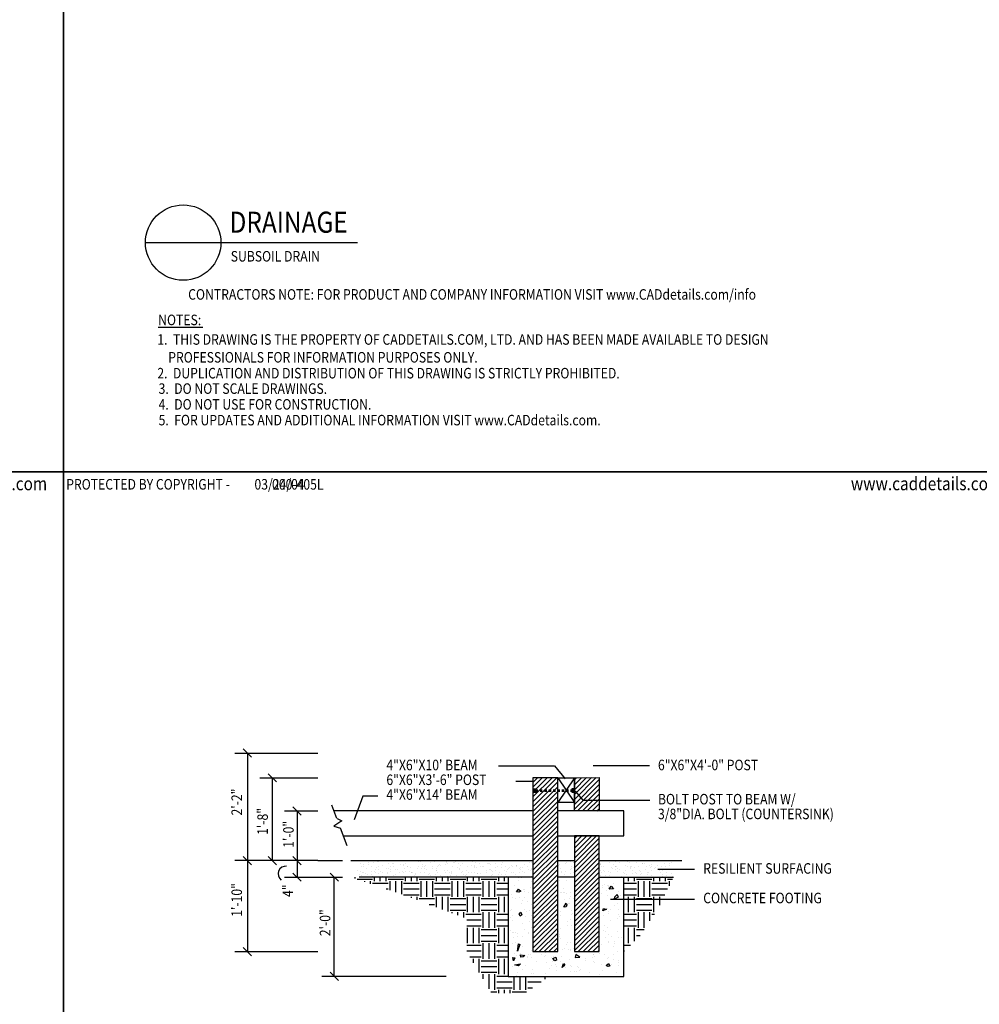
# Model space of a CAD drawing. Extents: x 0 to 3240, y -565 to 280.
# Drawn here: x 1286 to 1503, y -400 to -178 of the extents above; entities that cross this region are included whole.
import ezdxf

# ---------------------------------------------------------------- set-up
doc = ezdxf.new("R2010")
doc.units = 0
doc.header["$LTSCALE"] = 0.25
doc.layers.get('0').update_dxf_attribs({"linetype": 'CONTINUOUS'})
for name, color, linetype in [('000-LOGO$0$ZZ-7-VERYFINE', 7, 'CONTINUOUS'), ('ZZ-1-FINE', 1, 'CONTINUOUS'), ('ZZ-2-FINELIGHT', 2, 'CONTINUOUS'), ('ZZ-7-VERYFINE', 7, 'CONTINUOUS'), ('ZZ-CADDETAILS NOTES', 7, 'CONTINUOUS')]:
    doc.layers.add(name, color=color, linetype=linetype)
doc.styles.add('000-LOGO$0$ZZ-NOTES', font='romans.shx', dxfattribs={"width": 0.85, "height": 2.38})
doc.styles.add('ZZ-DETAILTITLE', font='ARIALN.TTF', dxfattribs={"height": 4.77})
doc.styles.add('ZZ-NOTES', font='ARIALN.TTF', dxfattribs={"height": 2.38})

# ---------------------------------------------------------------- blocks, each defined once
blk = doc.blocks.new('000-LOGO')
at = {"layer": '000-LOGO$0$ZZ-7-VERYFINE'}
for p, q in [((0, 280), (216, 280)), ((0, 0), (0, 280)), ((216, 280), (216, 0)), ((216, 0), (0, 0))]:
    blk.add_line(p, q, dxfattribs=at)
at = {"layer": '000-LOGO$0$ZZ-7-VERYFINE', "style": '000-LOGO$0$ZZ-NOTES', "width": 0.85}
for s, height, p in [('CONTRACTORS NOTE: FOR PRODUCT AND COMPANY INFORMATION VISIT www.CADdetails.com/info', 2.38, (28.23, 38.96)), ('PROTECTED BY COPYRIGHT -         03/24/04', 2.38, (0.65, -3.99)), ('www.caddetails.com', 3, (178.11, -4.15))]:
    blk.add_text(s, height=height, dxfattribs=at).set_placement(p)
blk = doc.blocks.new('*X191')
at = {"color": 0}
for p, q in [((157.03, 247.66), (157.03, 248)), ((157.5, 247.5), (161.25, 247.5)), ((161.72, 247.03), (161.72, 248)), ((163.12, 247.03), (163.12, 248)), ((164.53, 247.03), (164.53, 248)), ((165, 247.5), (168.75, 247.5)), ((169.22, 247.03), (169.22, 248)), ((170.62, 247.03), (170.62, 248)), ((172.03, 247.03), (172.03, 248)), ((172.5, 247.5), (176.25, 247.5)), ((176.72, 247.03), (176.72, 248)), ((178.12, 247.03), (178.12, 248)), ((179.53, 247.03), (179.53, 248)), ((180, 247.5), (183.75, 247.5)), ((184.22, 247.03), (184.22, 248)), ((185.62, 247.03), (185.62, 248)), ((187.03, 247.03), (187.03, 248)), ((187.5, 247.5), (191.25, 247.5)), ((191.72, 247.03), (191.72, 248)), ((193.12, 247.03), (193.12, 248)), ((159.38, 246.88), (159.38, 247.03)), ((160.78, 246.41), (160.78, 247.03)), ((161.25, 246.56), (165, 246.56)), ((164.53, 245.16), (165, 245.16)), ((165.47, 244.84), (165.47, 247.03)), ((166.88, 244.38), (166.88, 247.03)), ((168.28, 243.89), (168.28, 247.03)), ((168.75, 246.56), (172.5, 246.56)), ((168.75, 245.16), (172.5, 245.16)), ((172.97, 243.28), (172.97, 247.03)), ((174.38, 243.28), (174.38, 247.03)), ((175.78, 243.28), (175.78, 247.03)), ((176.25, 246.56), (180, 246.56)), ((176.25, 245.16), (180, 245.16)), ((180.47, 243.28), (180.47, 247.03)), ((181.88, 243.28), (181.88, 247.03)), ((183.28, 243.28), (183.28, 247.03)), ((183.75, 246.56), (187.5, 246.56)), ((183.75, 245.16), (187.5, 245.16)), ((187.97, 243.28), (187.97, 247.03)), ((189.38, 243.28), (189.38, 247.03)), ((190.78, 243.28), (190.78, 247.03)), ((191.25, 246.56), (194, 246.56)), ((191.25, 245.16), (194, 245.16)), ((168.75, 243.75), (172.5, 243.75)), ((170.62, 243.02), (170.62, 243.28)), ((172.03, 242.49), (172.03, 243.28)), ((172.5, 242.81), (176.25, 242.81)), ((176.25, 243.75), (180, 243.75)), ((176.72, 240.73), (176.72, 243.28)), ((178.12, 240.2), (178.12, 243.28)), ((179.53, 239.68), (179.53, 243.28)), ((180, 242.81), (183.75, 242.81)), ((183.75, 243.75), (187.5, 243.75)), ((184.22, 239.53), (184.22, 243.28)), ((185.62, 239.53), (185.62, 243.28)), ((187.03, 239.53), (187.03, 243.28)), ((187.5, 242.81), (191.25, 242.81)), ((191.25, 243.75), (194, 243.75)), ((191.72, 239.53), (191.72, 243.28)), ((193.12, 239.53), (193.12, 243.28)), ((174.92, 241.41), (176.25, 241.41)), ((180, 241.41), (183.75, 241.41)), ((187.5, 241.41), (191.25, 241.41)), ((180, 240), (183.75, 240)), ((180.47, 239.32), (180.47, 239.53)), ((181.88, 238.8), (181.88, 239.53)), ((183.28, 238.27), (183.28, 239.53)), ((183.75, 239.06), (187.5, 239.06)), ((187.5, 240), (191.25, 240)), ((187.97, 235.78), (187.97, 239.53)), ((189.38, 235.78), (189.38, 239.53)), ((190.78, 235.78), (190.78, 239.53)), ((191.25, 239.06), (194, 239.06)), ((184, 237.66), (187.5, 237.66)), ((184, 236.25), (187.5, 236.25)), ((184.22, 232.03), (184.22, 235.78)), ((185.62, 232.03), (185.62, 235.78)), ((187.03, 232.03), (187.03, 235.78)), ((191.25, 237.66), (194, 237.66)), ((191.25, 236.25), (194, 236.25)), ((191.72, 232.03), (191.72, 235.78)), ((193.12, 232.03), (193.12, 235.78)), ((187.5, 235.31), (191.25, 235.31)), ((187.5, 233.91), (191.25, 233.91)), ((184, 231.56), (187.5, 231.56)), ((187.5, 232.5), (191.25, 232.5)), ((187.97, 228.28), (187.97, 232.03)), ((189.38, 228.28), (189.38, 232.03)), ((190.78, 228.28), (190.78, 232.03)), ((191.25, 231.56), (194, 231.56)), ((184, 230.16), (187.5, 230.16)), ((184.75, 228.75), (187.5, 228.75)), ((191.25, 230.16), (194, 230.16)), ((191.25, 228.75), (194, 228.75)), ((185.62, 227.29), (185.62, 228.28)), ((187.03, 224.95), (187.03, 228.28)), ((187.5, 227.81), (191.25, 227.81)), ((187.5, 226.41), (191.25, 226.41)), ((191.72, 224.53), (191.72, 228.28)), ((193.12, 224.53), (193.12, 228.28)), ((187.5, 225), (191.25, 225)), ((187.97, 223.39), (187.97, 224.53)), ((189.38, 221.04), (189.38, 224.53)), ((190.78, 220.78), (190.78, 224.53)), ((191.25, 224.06), (194, 224.06)), ((195.47, 220.78), (195.47, 224)), ((196.88, 220.78), (196.88, 224)), ((198.28, 220.78), (198.28, 224)), ((202.97, 223.31), (202.97, 224)), ((191.25, 222.66), (195, 222.66)), ((198.75, 222.66), (201.98, 222.66)), ((189.81, 220.31), (191.25, 220.31)), ((191.25, 221.25), (195, 221.25)), ((191.72, 220), (191.72, 220.78)), ((193.12, 220), (193.12, 220.78)), ((194.53, 220), (194.53, 220.78)), ((195, 220.31), (198.47, 220.31)), ((198.75, 221.25), (199.88, 221.25))]:
    blk.add_line(p, q, dxfattribs=at)
blk = doc.blocks.new('*X192')
at = {"color": 0}
for p, q in [((223.125, 247.03125), (223.125, 248)), ((224.53125, 247.03125), (224.53125, 248)), ((225, 247.5), (228.75, 247.5)), ((229.21875, 247.03125), (229.21875, 248)), ((230.625, 247.03125), (230.625, 248)), ((232.03125, 247.03125), (232.03125, 248)), ((232.5, 247.5), (233.75, 247.5)), ((222, 246.5625), (225, 246.5625)), ((222, 245.15625), (225, 245.15625)), ((225.46875, 243.28125), (225.46875, 247.03125)), ((226.875, 243.28125), (226.875, 247.03125)), ((228.28125, 243.28125), (228.28125, 247.03125)), ((228.75, 246.5625), (232.5, 246.5625)), ((228.75, 245.15625), (232.5, 245.15625)), ((232.96875, 245.9375), (232.96875, 247.03125)), ((222, 243.75), (225, 243.75)), ((223.125, 239.53125), (223.125, 243.28125)), ((224.53125, 239.53125), (224.53125, 243.28125)), ((225, 242.8125), (228.75, 242.8125)), ((228.75, 243.75), (231.875, 243.75)), ((229.21875, 239.53125), (229.21875, 243.28125)), ((230.625, 241.25), (230.625, 243.28125)), ((225, 241.40625), (228.75, 241.40625)), ((222, 239.0625), (225, 239.0625)), ((225, 240), (228.75, 240)), ((225.46875, 235.78125), (225.46875, 239.53125)), ((226.875, 235.78125), (226.875, 239.53125)), ((228.28125, 237.42188), (228.28125, 239.53125)), ((228.75, 239.0625), (229.375, 239.0625)), ((222, 237.65625), (225, 237.65625)), ((222, 236.25), (225, 236.25)), ((223.125, 232.03125), (223.125, 235.78125)), ((224.53125, 232.53125), (224.53125, 235.78125)), ((225, 235.3125), (226.875, 235.3125)), ((225, 233.90625), (225.90625, 233.90625)), ((222, 231.5625), (223.5625, 231.5625)), ((222, 230.15625), (222.15625, 230.15625))]:
    blk.add_line(p, q, dxfattribs=at)
blk = doc.blocks.new('*X193')
at = {"color": 0}
for p, q in [((18.788, 22.889), (19.106, 23.207)), ((18.788, 22.959), (19.034, 23.206)), ((18.788, 23.03), (18.962, 23.205)), ((18.788, 23.101), (18.891, 23.204)), ((18.788, 23.172), (18.819, 23.203)), ((18.788, 22.818), (19.148, 23.178)), ((18.788, 22.747), (19.148, 23.107)), ((18.833, 22.723), (19.148, 23.037)), ((18.904, 22.723), (19.148, 22.966)), ((18.975, 22.723), (19.148, 22.895)), ((19.046, 22.723), (19.148, 22.824)), ((19.116, 22.723), (19.148, 22.754))]:
    blk.add_line(p, q, dxfattribs=at)
blk = doc.blocks.new('*X194')
at = {"color": 0}
for p, q in [((18.788, 22.04), (19.11, 22.363)), ((18.788, 22.111), (19.039, 22.363)), ((18.788, 22.182), (18.968, 22.363)), ((18.788, 22.252), (18.898, 22.363)), ((18.788, 22.323), (18.827, 22.363)), ((18.788, 21.969), (19.148, 22.329)), ((18.788, 21.899), (19.148, 22.259)), ((18.788, 21.828), (19.148, 22.188)), ((18.788, 21.757), (19.148, 22.117)), ((18.788, 21.687), (19.148, 22.047)), ((18.788, 21.616), (19.148, 21.976)), ((18.788, 21.545), (19.148, 21.905)), ((18.788, 21.475), (19.148, 21.835)), ((18.788, 21.404), (19.148, 21.764)), ((18.788, 21.333), (19.148, 21.693)), ((18.788, 21.262), (19.148, 21.622)), ((18.788, 21.192), (19.148, 21.552)), ((18.788, 21.121), (19.148, 21.481)), ((18.788, 21.05), (19.148, 21.41)), ((18.788, 20.98), (19.148, 21.34)), ((18.788, 20.909), (19.148, 21.269)), ((18.788, 20.838), (19.148, 21.198)), ((18.788, 20.767), (19.148, 21.127)), ((18.788, 20.697), (19.148, 21.057)), ((18.844, 20.682), (19.148, 20.986)), ((18.915, 20.682), (19.148, 20.915)), ((18.985, 20.682), (19.148, 20.845)), ((19.056, 20.682), (19.148, 20.774)), ((19.127, 20.682), (19.148, 20.703))]:
    blk.add_line(p, q, dxfattribs=at)
blk = doc.blocks.new('*X195')
at = {"color": 0}
for p, q in [((18.188, 22.854), (18.536, 23.203)), ((18.188, 22.925), (18.465, 23.203)), ((18.188, 22.996), (18.394, 23.203)), ((18.188, 23.067), (18.323, 23.203)), ((18.188, 23.137), (18.253, 23.203)), ((18.188, 22.784), (18.547, 23.144)), ((18.188, 22.713), (18.547, 23.073)), ((18.188, 22.642), (18.547, 23.002)), ((18.188, 22.572), (18.547, 22.932)), ((18.188, 22.501), (18.547, 22.861)), ((18.188, 22.43), (18.547, 22.79)), ((18.188, 22.359), (18.547, 22.719)), ((18.188, 22.289), (18.547, 22.649)), ((18.188, 22.218), (18.547, 22.578)), ((18.188, 22.147), (18.547, 22.507)), ((18.188, 22.077), (18.547, 22.437)), ((18.188, 22.006), (18.547, 22.366)), ((18.188, 21.935), (18.547, 22.295)), ((18.188, 21.864), (18.547, 22.224)), ((18.188, 21.794), (18.547, 22.154)), ((18.188, 21.723), (18.547, 22.083)), ((18.188, 21.652), (18.547, 22.012)), ((18.188, 21.582), (18.547, 21.942)), ((18.188, 21.511), (18.547, 21.871)), ((18.188, 21.44), (18.547, 21.8)), ((18.188, 21.369), (18.547, 21.729)), ((18.188, 21.299), (18.547, 21.659)), ((18.188, 21.228), (18.547, 21.588)), ((18.188, 21.157), (18.547, 21.517)), ((18.188, 21.087), (18.547, 21.447)), ((18.188, 21.016), (18.547, 21.376)), ((18.188, 20.945), (18.547, 21.305)), ((18.188, 20.875), (18.547, 21.235)), ((18.188, 20.804), (18.547, 21.164)), ((18.188, 20.733), (18.547, 21.093)), ((18.208, 20.682), (18.547, 21.022)), ((18.278, 20.682), (18.547, 20.952)), ((18.349, 20.682), (18.547, 20.881)), ((18.42, 20.682), (18.547, 20.81)), ((18.49, 20.682), (18.547, 20.74))]:
    blk.add_line(p, q, dxfattribs=at)

msp = doc.modelspace()

# ---------------------------------------------------------------- linework, layer by layer
at = {"layer": 'ZZ-1-FINE'}
for p, q in [((1407.822, -349.197), (1411.566, -354.813)), ((1411.566, -349.197), (1407.822, -354.813)), ((1402.205, -351.661), (1402.842, -351.661)), ((1402.842, -351.822), (1402.548, -351.822)), ((1402.548, -351.822), (1402.548, -352.361)), ((1402.842, -351.661), (1402.842, -352.48)), ((1411.57, -351.661), (1410.974, -351.661)), ((1410.974, -351.661), (1410.974, -352.459)), ((1410.974, -351.822), (1411.254, -351.822)), ((1411.254, -351.822), (1411.254, -352.34)), ((1402.842, -352.48), (1402.205, -352.48)), ((1402.548, -351.899), (1402.366, -351.899)), ((1402.366, -351.899), (1402.366, -352.242)), ((1402.366, -352.242), (1402.569, -352.242)), ((1402.548, -352.361), (1402.828, -352.361)), ((1402.828, -351.92), (1403.347, -351.92)), ((1402.828, -352.242), (1403.347, -352.242)), ((1403.809, -351.92), (1404.327, -351.92)), ((1403.809, -352.242), (1404.327, -352.242)), ((1404.79, -351.92), (1405.308, -351.92)), ((1404.79, -352.242), (1405.308, -352.242)), ((1405.77, -351.92), (1406.288, -351.92)), ((1405.77, -352.242), (1406.288, -352.242)), ((1406.751, -351.92), (1407.269, -351.92)), ((1406.751, -352.242), (1407.269, -352.242)), ((1407.731, -351.92), (1408.25, -351.92)), ((1407.731, -352.242), (1408.25, -352.242)), ((1408.712, -351.92), (1409.23, -351.92)), ((1408.712, -352.242), (1409.23, -352.242)), ((1409.692, -351.92), (1410.211, -351.92)), ((1409.692, -352.242), (1410.211, -352.242)), ((1410.673, -351.92), (1410.974, -351.92)), ((1410.673, -352.242), (1410.974, -352.242)), ((1411.254, -352.34), (1410.974, -352.34)), ((1410.974, -352.459), (1411.57, -352.459)), ((1411.254, -351.899), (1411.45, -351.899)), ((1411.45, -352.263), (1411.254, -352.263)), ((1411.45, -351.899), (1411.45, -352.263)), ((1357.862, -358.383), (1356.726, -355.369)), ((1357.896, -358.38), (1359.005, -358.891)), ((1359.005, -358.891), (1357.14, -360.135)), ((1357.14, -360.135), (1358.676, -360.561)), ((1360.191, -364.564), (1358.695, -360.594)), ((1361.022, -367.917), (1402.206, -367.917)), ((1362.407, -367.987), (1362.407, -367.987)), ((1362.82, -367.948), (1362.82, -367.948)), ((1363.241, -368.01), (1363.241, -368.01)), ((1363.305, -368.541), (1363.305, -368.541)), ((1363.391, -369.231), (1363.391, -369.231)), ((1363.83, -369.364), (1363.83, -369.364)), ((1363.892, -368.789), (1363.892, -368.789)), ((1364.915, -368.744), (1364.915, -368.744)), ((1364.923, -368.267), (1364.923, -368.267)), ((1365.743, -369.285), (1365.743, -369.285)), ((1366.171, -368.3), (1366.171, -368.3)), ((1366.742, -369.583), (1366.742, -369.583)), ((1367.058, -368.204), (1367.058, -368.204)), ((1367.2, -369.364), (1367.2, -369.364)), ((1367.271, -368.216), (1367.271, -368.216)), ((1368.192, -369.082), (1368.192, -369.082)), ((1368.21, -368.043), (1368.21, -368.043)), ((1369.07, -369.61), (1369.07, -369.61)), ((1369.522, -368.653), (1369.522, -368.653)), ((1369.62, -369.608), (1369.62, -369.608)), ((1369.998, -369.257), (1369.998, -369.257)), ((1370.395, -368.673), (1370.395, -368.673)), ((1370.57, -369.364), (1370.57, -369.364)), ((1370.571, -368.469), (1370.571, -368.469)), ((1372.34, -368.794), (1372.34, -368.794)), ((1372.873, -369.005), (1372.873, -369.005)), ((1372.916, -368.908), (1372.916, -368.908)), ((1373.377, -368.684), (1373.377, -368.684)), ((1373.732, -369.142), (1373.732, -369.142)), ((1373.939, -369.364), (1373.939, -369.364)), ((1373.958, -368.013), (1373.958, -368.013)), ((1374.414, -369.576), (1374.414, -369.576)), ((1375.609, -367.979), (1375.609, -367.979)), ((1375.654, -368.075), (1375.654, -368.075)), ((1376.212, -368.207), (1376.212, -368.207)), ((1376.225, -369.357), (1376.225, -369.357)), ((1376.756, -368.111), (1376.756, -368.111)), ((1377.052, -367.953), (1377.052, -367.953)), ((1377.069, -369.611), (1377.069, -369.611)), ((1377.227, -368.828), (1377.227, -368.828)), ((1377.309, -369.364), (1377.309, -369.364)), ((1377.758, -369.165), (1377.758, -369.165)), ((1377.9, -368.929), (1377.9, -368.929)), ((1379.005, -368.427), (1379.005, -368.427)), ((1379.482, -369.152), (1379.482, -369.152)), ((1379.576, -369.709), (1379.576, -369.709)), ((1379.849, -368.198), (1379.849, -368.198)), ((1380.497, -369.644), (1380.497, -369.644)), ((1380.678, -369.364), (1380.678, -369.364)), ((1380.917, -369.072), (1380.917, -369.072)), ((1381.103, -368.754), (1381.103, -368.754)), ((1381.374, -369.048), (1381.374, -369.048)), ((1382.356, -368.779), (1382.356, -368.779)), ((1382.647, -368.443), (1382.647, -368.443)), ((1382.728, -368.113), (1382.728, -368.113)), ((1382.861, -368.579), (1382.861, -368.579)), ((1384.048, -369.364), (1384.048, -369.364)), ((1384.213, -368.371), (1384.213, -368.371)), ((1384.447, -368.344), (1384.447, -368.344)), ((1384.644, -368.233), (1384.644, -368.233)), ((1385.23, -369.388), (1385.23, -369.388)), ((1385.444, -368.688), (1385.444, -368.688)), ((1385.588, -369.62), (1385.588, -369.62)), ((1385.707, -369.131), (1385.707, -369.131)), ((1386.24, -368.006), (1386.24, -368.006)), ((1386.262, -368.575), (1386.262, -368.575)), ((1387.418, -369.364), (1387.418, -369.364)), ((1387.792, -367.933), (1387.792, -367.933)), ((1388.241, -368.932), (1388.241, -368.932)), ((1388.487, -368.201), (1388.487, -368.201)), ((1388.918, -369.236), (1388.918, -369.236)), ((1388.967, -369.047), (1388.967, -369.047)), ((1389.058, -369.483), (1389.058, -369.483)), ((1389.24, -368.252), (1389.24, -368.252)), ((1389.531, -369.39), (1389.531, -369.39)), ((1390.057, -368.573), (1390.057, -368.573)), ((1390.409, -369.302), (1390.409, -369.302)), ((1390.787, -369.364), (1390.787, -369.364)), ((1391.039, -369.177), (1391.039, -369.177)), ((1391.838, -368.553), (1391.838, -368.553)), ((1392.214, -368.535), (1392.214, -368.535)), ((1392.346, -368.474), (1392.346, -368.474)), ((1392.577, -368.721), (1392.577, -368.721)), ((1393.678, -368.487), (1393.678, -368.487)), ((1393.836, -369.422), (1393.836, -369.422)), ((1394.157, -369.364), (1394.157, -369.364)), ((1395.072, -369.515), (1395.072, -369.515)), ((1395.189, -368.905), (1395.189, -368.905)), ((1395.296, -368.321), (1395.296, -368.321)), ((1395.914, -369.19), (1395.914, -369.19)), ((1396.633, -369.667), (1396.633, -369.667)), ((1396.919, -369.4), (1396.919, -369.4)), ((1397.387, -369.032), (1397.387, -369.032)), ((1397.526, -369.364), (1397.526, -369.364)), ((1397.969, -367.975), (1397.969, -367.975)), ((1398.451, -368.942), (1398.451, -368.942)), ((1398.54, -369.257), (1398.54, -369.257)), ((1398.566, -369.136), (1398.566, -369.136)), ((1399.251, -369.659), (1399.251, -369.659)), ((1399.443, -369.555), (1399.443, -369.555)), ((1399.798, -369.521), (1399.798, -369.521)), ((1400.215, -368.699), (1400.215, -368.699)), ((1400.896, -369.364), (1400.896, -369.364)), ((1401.321, -368.327), (1401.321, -368.327)), ((1401.83, -368.369), (1401.83, -368.369)), ((1401.892, -369.61), (1401.892, -369.61)), ((1407.822, -367.917), (1411.566, -367.917)), ((1407.936, -368.837), (1407.936, -368.837)), ((1408.023, -369.031), (1408.023, -369.031)), ((1408.216, -368.863), (1408.216, -368.863)), ((1409.544, -368.676), (1409.544, -368.676)), ((1409.832, -368.289), (1409.832, -368.289)), ((1410.803, -368.101), (1410.803, -368.101)), ((1410.87, -369.698), (1410.87, -369.698)), ((1411.005, -369.364), (1411.005, -369.364)), ((1411.315, -368.264), (1411.315, -368.264)), ((1411.374, -369.384), (1411.374, -369.384)), ((1411.422, -368.3), (1411.422, -368.3)), ((1411.512, -368.162), (1411.512, -368.162)), ((1417.182, -367.917), (1435.902, -367.917)), ((1417.42, -368.732), (1417.42, -368.732)), ((1417.505, -368.806), (1417.505, -368.806)), ((1417.588, -368.571), (1417.588, -368.571)), ((1417.744, -369.364), (1417.744, -369.364)), ((1418.096, -369.238), (1418.096, -369.238)), ((1419.513, -368.326), (1419.513, -368.326)), ((1419.904, -369.444), (1419.904, -369.444)), ((1420.385, -368.815), (1420.385, -368.815)), ((1420.782, -369.248), (1420.782, -369.248)), ((1420.799, -368.159), (1420.799, -368.159)), ((1420.856, -369.158), (1420.856, -369.158)), ((1421.114, -369.364), (1421.114, -369.364)), ((1421.432, -369.707), (1421.432, -369.707)), ((1421.701, -368.32), (1421.701, -368.32)), ((1423.182, -369.06), (1423.182, -369.06)), ((1423.526, -369.2), (1423.526, -369.2)), ((1423.636, -368.227), (1423.636, -368.227)), ((1424.051, -368.432), (1424.051, -368.432)), ((1424.203, -369.595), (1424.203, -369.595)), ((1424.207, -369.51), (1424.207, -369.51)), ((1424.218, -369.191), (1424.218, -369.191)), ((1424.483, -369.364), (1424.483, -369.364)), ((1425.183, -369.467), (1425.183, -369.467)), ((1425.669, -368.375), (1425.669, -368.375)), ((1425.98, -369.305), (1425.98, -369.305)), ((1426.905, -368.627), (1426.905, -368.627)), ((1426.988, -368.58), (1426.988, -368.58)), ((1427.514, -368.49), (1427.514, -368.49)), ((1427.853, -369.364), (1427.853, -369.364)), ((1428.527, -369.056), (1428.527, -369.056)), ((1428.777, -369.549), (1428.777, -369.549)), ((1428.939, -369.19), (1428.939, -369.19)), ((1429.03, -368.78), (1429.03, -368.78)), ((1429.632, -369.668), (1429.632, -369.668)), ((1429.816, -369.501), (1429.816, -369.501)), ((1430.284, -368.054), (1430.284, -368.054)), ((1430.339, -368.932), (1430.339, -368.932)), ((1431.222, -369.364), (1431.222, -369.364)), ((1431.872, -368.646), (1431.872, -368.646)), ((1432.219, -369.355), (1432.219, -369.355)), ((1433.01, -369.095), (1433.01, -369.095)), ((1433.086, -368.686), (1433.086, -368.686)), ((1433.119, -368.001), (1433.119, -368.001)), ((1433.604, -368.348), (1433.604, -368.348)), ((1433.858, -367.964), (1433.858, -367.964)), ((1362.427, -370.151), (1362.427, -370.151)), ((1402.206, -371.661), (1362.866, -371.661)), ((1363.028, -371.01), (1363.028, -371.01)), ((1363.24, -370.404), (1363.24, -370.404)), ((1363.417, -371.375), (1363.417, -371.375)), ((1363.69, -370.58), (1363.69, -370.58)), ((1363.962, -370.514), (1363.962, -370.514)), ((1364.38, -370.808), (1364.38, -370.808)), ((1364.49, -369.784), (1364.49, -369.784)), ((1364.897, -370.97), (1364.897, -370.97)), ((1365.697, -370.966), (1365.697, -370.966)), ((1365.801, -370.425), (1365.801, -370.425)), ((1365.967, -371.445), (1365.967, -371.445)), ((1366.324, -370.309), (1366.324, -370.309)), ((1366.498, -370.58), (1366.498, -370.58)), ((1366.619, -369.831), (1366.619, -369.831)), ((1367.287, -370.028), (1367.287, -370.028)), ((1367.313, -370.866), (1367.313, -370.866)), ((1367.725, -370.397), (1367.725, -370.397)), ((1368.234, -371.439), (1368.234, -371.439)), ((1368.245, -370.559), (1368.245, -370.559)), ((1369.306, -370.58), (1369.306, -370.58)), ((1369.346, -370.872), (1369.346, -370.872)), ((1370.084, -370.273), (1370.084, -370.273)), ((1370.093, -369.935), (1370.093, -369.935)), ((1370.664, -371.218), (1370.664, -371.218)), ((1371.029, -371.174), (1371.029, -371.174)), ((1371.069, -369.986), (1371.069, -369.986)), ((1371.462, -369.897), (1371.462, -369.897)), ((1371.566, -371.494), (1371.566, -371.494)), ((1372.114, -370.58), (1372.114, -370.58)), ((1372.725, -370.298), (1372.725, -370.298)), ((1372.882, -370.518), (1372.882, -370.518)), ((1373.073, -369.744), (1373.073, -369.744)), ((1373.445, -370.288), (1373.445, -370.288)), ((1374.016, -371.57), (1374.016, -371.57)), ((1374.325, -370.473), (1374.325, -370.473)), ((1374.731, -370.712), (1374.731, -370.712)), ((1374.835, -370.678), (1374.835, -370.678)), ((1374.922, -370.58), (1374.922, -370.58)), ((1375.451, -371.34), (1375.451, -371.34)), ((1375.575, -371.019), (1375.575, -371.019)), ((1375.679, -370.763), (1375.679, -370.763)), ((1376.104, -369.725), (1376.104, -369.725)), ((1376.796, -370.64), (1376.796, -370.64)), ((1377.621, -369.772), (1377.621, -369.772)), ((1377.73, -370.58), (1377.73, -370.58)), ((1378.001, -371.528), (1378.001, -371.528)), ((1378.105, -369.863), (1378.105, -369.863)), ((1378.476, -371.007), (1378.476, -371.007)), ((1378.83, -370.766), (1378.83, -370.766)), ((1379.03, -371.337), (1379.03, -371.337)), ((1380.147, -370.992), (1380.147, -370.992)), ((1380.402, -370.204), (1380.402, -370.204)), ((1380.406, -370.08), (1380.406, -370.08)), ((1380.538, -370.58), (1380.538, -370.58)), ((1381.274, -371.252), (1381.274, -371.252)), ((1382.209, -370.193), (1382.209, -370.193)), ((1382.326, -370.637), (1382.326, -370.637)), ((1382.904, -371.478), (1382.904, -371.478)), ((1382.927, -370.062), (1382.927, -370.062)), ((1383.076, -371.575), (1383.076, -371.575)), ((1383.346, -370.58), (1383.346, -370.58)), ((1383.498, -371.344), (1383.498, -371.344)), ((1383.742, -370.549), (1383.742, -370.549)), ((1383.766, -370.459), (1383.766, -370.459)), ((1383.87, -370.932), (1383.87, -370.932)), ((1384.071, -371.497), (1384.071, -371.497)), ((1384.936, -371.234), (1384.936, -371.234)), ((1385.622, -369.936), (1385.622, -369.936)), ((1386.154, -370.58), (1386.154, -370.58)), ((1386.278, -370.414), (1386.278, -370.414)), ((1386.42, -371.164), (1386.42, -371.164)), ((1387.031, -371.501), (1387.031, -371.501)), ((1387.036, -371.274), (1387.036, -371.274)), ((1387.079, -371.018), (1387.079, -371.018)), ((1387.139, -370.117), (1387.139, -370.117)), ((1387.732, -370.663), (1387.732, -370.663)), ((1388.315, -370.661), (1388.315, -370.661)), ((1388.962, -370.58), (1388.962, -370.58)), ((1389.629, -370.766), (1389.629, -370.766)), ((1389.765, -370.753), (1389.765, -370.753)), ((1390.327, -370.801), (1390.327, -370.801)), ((1390.416, -371.487), (1390.416, -371.487)), ((1391.694, -370.088), (1391.694, -370.088)), ((1391.77, -370.58), (1391.77, -370.58)), ((1392.409, -369.836), (1392.409, -369.836)), ((1392.559, -369.848), (1392.559, -369.848)), ((1392.801, -370.205), (1392.801, -370.205)), ((1392.904, -371.186), (1392.904, -371.186)), ((1392.98, -371.118), (1392.98, -371.118)), ((1393.109, -370.343), (1393.109, -370.343)), ((1393.623, -370.1), (1393.623, -370.1)), ((1394.42, -371.129), (1394.42, -371.129)), ((1394.578, -370.58), (1394.578, -370.58)), ((1395.061, -371.122), (1395.061, -371.122)), ((1395.76, -370.188), (1395.76, -370.188)), ((1396.07, -371.02), (1396.07, -371.02)), ((1396.174, -370.371), (1396.174, -370.371)), ((1396.331, -371.47), (1396.331, -371.47)), ((1396.454, -369.932), (1396.454, -369.932)), ((1397.386, -370.58), (1397.386, -370.58)), ((1397.799, -370.556), (1397.799, -370.556)), ((1398.328, -370.965), (1398.328, -370.965)), ((1398.982, -371.847), (1398.982, -371.847)), ((1399.112, -370.54), (1399.112, -370.54)), ((1399.431, -369.911), (1399.431, -369.911)), ((1399.728, -371.781), (1399.728, -371.781)), ((1399.889, -370.307), (1399.889, -370.307)), ((1400.194, -370.58), (1400.194, -370.58)), ((1400.526, -371.597), (1400.526, -371.597)), ((1401.178, -369.983), (1401.178, -369.983)), ((1401.624, -370.264), (1401.624, -370.264)), ((1401.835, -369.951), (1401.835, -369.951)), ((1401.939, -371.439), (1401.939, -371.439)), ((1411.566, -371.661), (1407.822, -371.661)), ((1407.823, -370.646), (1407.823, -370.646)), ((1408.374, -371.582), (1408.374, -371.582)), ((1408.46, -371.52), (1408.46, -371.52)), ((1408.478, -369.809), (1408.478, -369.809)), ((1408.594, -370.314), (1408.594, -370.314)), ((1408.618, -370.58), (1408.618, -370.58)), ((1409.165, -371.597), (1409.165, -371.597)), ((1409.261, -371.066), (1409.261, -371.066)), ((1409.625, -370.428), (1409.625, -370.428)), ((1410.01, -371.492), (1410.01, -371.492)), ((1410.62, -370.89), (1410.62, -370.89)), ((1410.663, -369.878), (1410.663, -369.878)), ((1411.426, -370.58), (1411.426, -370.58)), ((1417.182, -371.661), (1434.03, -371.661)), ((1417.409, -371.328), (1417.409, -371.328)), ((1417.512, -370.063), (1417.512, -370.063)), ((1417.626, -370.592), (1417.626, -370.592)), ((1418.076, -370.088), (1418.076, -370.088)), ((1418.494, -370.288), (1418.494, -370.288)), ((1418.647, -371.371), (1418.647, -371.371)), ((1419.012, -371.624), (1419.012, -371.624)), ((1419.375, -370.41), (1419.375, -370.41)), ((1419.495, -371.387), (1419.495, -371.387)), ((1419.85, -370.58), (1419.85, -370.58)), ((1420.147, -369.773), (1420.147, -369.773)), ((1420.922, -369.891), (1420.922, -369.891)), ((1421.427, -370.44), (1421.427, -370.44)), ((1421.838, -369.878), (1421.838, -369.878)), ((1422.332, -371.456), (1422.332, -371.456)), ((1422.658, -370.58), (1422.658, -370.58)), ((1422.874, -370.814), (1422.874, -370.814)), ((1423.174, -370.259), (1423.174, -370.259)), ((1423.277, -371.132), (1423.277, -371.132)), ((1424.769, -370.176), (1424.769, -370.176)), ((1424.779, -370.793), (1424.779, -370.793)), ((1425.466, -370.58), (1425.466, -370.58)), ((1425.628, -370.756), (1425.628, -370.756)), ((1426.253, -370.241), (1426.253, -370.241)), ((1426.443, -371.074), (1426.443, -371.074)), ((1426.547, -370.316), (1426.547, -370.316)), ((1426.705, -370.87), (1426.705, -370.87)), ((1427.559, -369.862), (1427.559, -369.862)), ((1428.106, -370.645), (1428.106, -370.645)), ((1428.13, -371.145), (1428.13, -371.145)), ((1428.274, -370.58), (1428.274, -370.58)), ((1428.923, -370.055), (1428.923, -370.055)), ((1428.979, -371.282), (1428.979, -371.282)), ((1430.333, -371.62), (1430.333, -371.62)), ((1430.91, -370.214), (1430.91, -370.214)), ((1431.082, -370.58), (1431.082, -370.58)), ((1431.443, -371.114), (1431.443, -371.114)), ((1431.481, -371.497), (1431.481, -371.497)), ((1431.532, -370.055), (1431.532, -370.055)), ((1431.574, -369.794), (1431.574, -369.794)), ((1432.208, -370.005), (1432.208, -370.005)), ((1432.312, -371.385), (1432.312, -371.385)), ((1432.358, -370.709), (1432.358, -370.709)), ((1433.629, -370.92), (1433.629, -370.92)), ((1433.845, -371.466), (1433.845, -371.466)), ((1396.769, -373.88), (1396.769, -373.88)), ((1398.086, -373.664), (1398.086, -373.664)), ((1398.875, -372.346), (1398.875, -372.346)), ((1401.748, -374.087), (1401.748, -374.087)), ((1401.913, -372.619), (1401.913, -372.619)), ((1408.101, -372.362), (1408.101, -372.362)), ((1409.781, -372.331), (1409.781, -372.331)), ((1417.2, -373.278), (1417.2, -373.278)), ((1417.982, -374.117), (1417.982, -374.117)), ((1417.997, -373.596), (1417.997, -373.596)), ((1418.459, -373.397), (1418.459, -373.397)), ((1418.995, -373.587), (1418.995, -373.587)), ((1419.249, -373.731), (1419.249, -373.731)), ((1419.274, -373.506), (1419.274, -373.506)), ((1419.385, -374.116), (1419.385, -374.116)), ((1420.401, -373.112), (1420.401, -373.112)), ((1396.76, -374.323), (1396.76, -374.323)), ((1397.297, -375.533), (1397.297, -375.533)), ((1397.549, -376.153), (1397.549, -376.153)), ((1399.22, -376.335), (1399.22, -376.335)), ((1399.996, -374.542), (1399.996, -374.542)), ((1400.183, -374.843), (1400.183, -374.843)), ((1400.257, -376.292), (1400.257, -376.292)), ((1400.265, -374.507), (1400.265, -374.507)), ((1401.289, -375.091), (1401.289, -375.091)), ((1408.467, -375.135), (1408.467, -375.135)), ((1408.672, -375.028), (1408.672, -375.028)), ((1409.09, -374.219), (1409.09, -374.219)), ((1409.12, -375.204), (1409.12, -375.204)), ((1409.235, -375.033), (1409.235, -375.033)), ((1409.725, -375.253), (1409.725, -375.253)), ((1410.651, -375.974), (1410.651, -375.974)), ((1410.781, -375.058), (1410.781, -375.058)), ((1417.791, -375.425), (1417.791, -375.425)), ((1418.822, -374.754), (1418.822, -374.754)), ((1419.061, -375.747), (1419.061, -375.747)), ((1421.296, -375.609), (1421.296, -375.609)), ((1421.569, -374.955), (1421.569, -374.955)), ((1422.091, -375.865), (1422.091, -375.865)), ((1398.349, -376.469), (1398.349, -376.469)), ((1399.694, -377.653), (1399.694, -377.653)), ((1399.733, -376.992), (1399.733, -376.992)), ((1400.991, -377.109), (1400.991, -377.109)), ((1401.918, -377.831), (1401.918, -377.831)), ((1409.378, -376.7), (1409.378, -376.7)), ((1410.33, -377.513), (1410.33, -377.513)), ((1410.369, -377.704), (1410.369, -377.704)), ((1410.372, -376.398), (1410.372, -376.398)), ((1411.294, -376.539), (1411.294, -376.539)), ((1417.205, -378.489), (1417.205, -378.489)), ((1420.383, -376.402), (1420.383, -376.402)), ((1420.574, -378.16), (1420.574, -378.16)), ((1421.264, -377.68), (1421.264, -377.68)), ((1422.592, -378.536), (1422.592, -378.536)), ((1396.672, -379.3), (1396.672, -379.3)), ((1397.019, -380.737), (1397.019, -380.737)), ((1397.207, -379.216), (1397.207, -379.216)), ((1397.318, -379.062), (1397.318, -379.062)), ((1397.682, -380.418), (1397.682, -380.418)), ((1399.463, -380.004), (1399.463, -380.004)), ((1400.354, -379.006), (1400.354, -379.006)), ((1400.618, -380.563), (1400.618, -380.563)), ((1400.712, -379.4), (1400.712, -379.4)), ((1401.47, -379.291), (1401.47, -379.291)), ((1401.839, -380.273), (1401.839, -380.273)), ((1402.188, -379.966), (1402.188, -379.966)), ((1408.37, -379.381), (1408.37, -379.381)), ((1408.471, -380.346), (1408.471, -380.346)), ((1410.812, -380.133), (1410.812, -380.133)), ((1410.941, -379.121), (1410.941, -379.121)), ((1411.227, -379.951), (1411.227, -379.951)), ((1411.502, -380.375), (1411.502, -380.375)), ((1417.277, -378.757), (1417.277, -378.757)), ((1418.238, -380.319), (1418.238, -380.319)), ((1418.997, -378.71), (1418.997, -378.71)), ((1419.371, -379.936), (1419.371, -379.936)), ((1419.39, -379.328), (1419.39, -379.328)), ((1419.674, -379.046), (1419.674, -379.046)), ((1421.517, -379.073), (1421.517, -379.073)), ((1421.574, -380.166), (1421.574, -380.166)), ((1421.743, -380.502), (1421.743, -380.502)), ((1397.553, -381.365), (1397.553, -381.365)), ((1399.738, -382.203), (1399.738, -382.203)), ((1401.488, -381.677), (1401.488, -381.677)), ((1401.922, -383.042), (1401.922, -383.042)), ((1401.95, -381.221), (1401.95, -381.221)), ((1407.837, -380.965), (1407.837, -380.965)), ((1410.091, -382.506), (1410.091, -382.506)), ((1410.095, -381.603), (1410.095, -381.603)), ((1410.656, -381.185), (1410.656, -381.185)), ((1410.88, -382.696), (1410.88, -382.696)), ((1417.265, -381.469), (1417.265, -381.469)), ((1418.371, -382.494), (1418.371, -382.494)), ((1419.135, -382.962), (1419.135, -382.962)), ((1419.774, -381.553), (1419.774, -381.553)), ((1421.37, -381.026), (1421.37, -381.026)), ((1422.651, -381.743), (1422.651, -381.743)), ((1422.689, -382.923), (1422.689, -382.923)), ((1397.047, -383.663), (1397.047, -383.663)), ((1397.653, -384.11), (1397.653, -384.11)), ((1397.868, -384.244), (1397.868, -384.244)), ((1398.365, -384.229), (1398.365, -384.229)), ((1398.73, -384.392), (1398.73, -384.392)), ((1398.742, -385.166), (1398.742, -385.166)), ((1399.797, -385.181), (1399.797, -385.181)), ((1400.407, -383.459), (1400.407, -383.459)), ((1401.158, -384.294), (1401.158, -384.294)), ((1401.193, -384.495), (1401.193, -384.495)), ((1408.048, -383.935), (1408.048, -383.935)), ((1408.169, -384.661), (1408.169, -384.661)), ((1408.196, -385.032), (1408.196, -385.032)), ((1408.531, -383.325), (1408.531, -383.325)), ((1417.21, -383.701), (1417.21, -383.701)), ((1418.21, -383.73), (1418.21, -383.73)), ((1418.684, -385.212), (1418.684, -385.212)), ((1418.719, -383.914), (1418.719, -383.914)), ((1419.394, -384.539), (1419.394, -384.539)), ((1419.921, -385.118), (1419.921, -385.118)), ((1421.367, -383.975), (1421.367, -383.975)), ((1396.742, -385.941), (1396.742, -385.941)), ((1397.558, -386.576), (1397.558, -386.576)), ((1397.726, -385.376), (1397.726, -385.376)), ((1398.181, -386.334), (1398.181, -386.334)), ((1399.743, -387.415), (1399.743, -387.415)), ((1408.476, -385.558), (1408.476, -385.558)), ((1409.817, -386.807), (1409.817, -386.807)), ((1410.028, -386.389), (1410.028, -386.389)), ((1410.661, -386.396), (1410.661, -386.396)), ((1417.782, -386.983), (1417.782, -386.983)), ((1419.344, -386.401), (1419.344, -386.401)), ((1419.38, -386.232), (1419.38, -386.232)), ((1420.487, -387.359), (1420.487, -387.359)), ((1420.64, -386.587), (1420.64, -386.587)), ((1420.649, -386.187), (1420.649, -386.187)), ((1421.579, -385.378), (1421.579, -385.378)), ((1422.189, -385.396), (1422.189, -385.396)), ((1398.1, -389.004), (1398.1, -389.004)), ((1398.417, -389.427), (1398.417, -389.427)), ((1399.315, -389.005), (1399.315, -389.005)), ((1399.995, -389.47), (1399.995, -389.47)), ((1400.057, -389.158), (1400.057, -389.158)), ((1400.915, -389.699), (1400.915, -389.699)), ((1401.12, -389.266), (1401.12, -389.266)), ((1401.605, -389.188), (1401.605, -389.188)), ((1401.927, -388.253), (1401.927, -388.253)), ((1404.112, -389.092), (1404.112, -389.092)), ((1404.889, -389.69), (1404.889, -389.69)), ((1405.11, -389.371), (1405.11, -389.371)), ((1405.156, -388.749), (1405.156, -388.749)), ((1406.928, -389.703), (1406.928, -389.703)), ((1408.615, -389.555), (1408.615, -389.555)), ((1408.919, -388.07), (1408.919, -388.07)), ((1409.329, -387.703), (1409.329, -387.703)), ((1410.317, -388.028), (1410.317, -388.028)), ((1410.646, -388.088), (1410.646, -388.088)), ((1410.804, -388.313), (1410.804, -388.313)), ((1411.429, -387.878), (1411.429, -387.878)), ((1412.12, -389.739), (1412.12, -389.739)), ((1415.836, -389.08), (1415.836, -389.08)), ((1415.95, -389.089), (1415.95, -389.089)), ((1416.071, -389.542), (1416.071, -389.542)), ((1417.214, -388.912), (1417.214, -388.912)), ((1418.442, -389.118), (1418.442, -389.118)), ((1419.399, -389.751), (1419.399, -389.751)), ((1420.478, -389.072), (1420.478, -389.072)), ((1421.326, -388.386), (1421.326, -388.386)), ((1397.563, -391.788), (1397.563, -391.788)), ((1398.021, -390.327), (1398.021, -390.327)), ((1400.449, -391.676), (1400.449, -391.676)), ((1400.922, -389.816), (1400.922, -389.816)), ((1401.912, -389.944), (1401.912, -389.944)), ((1402.938, -390.638), (1402.938, -390.638)), ((1405.334, -391.079), (1405.334, -391.079)), ((1406.296, -389.931), (1406.296, -389.931)), ((1406.318, -391.692), (1406.318, -391.692)), ((1406.571, -390.814), (1406.571, -390.814)), ((1407.337, -391.397), (1407.337, -391.397)), ((1407.458, -391.849), (1407.458, -391.849)), ((1408.481, -390.769), (1408.481, -390.769)), ((1410.463, -390.374), (1410.463, -390.374)), ((1410.665, -391.608), (1410.665, -391.608)), ((1411.022, -391.972), (1411.022, -391.972)), ((1412.22, -391.813), (1412.22, -391.813)), ((1413.991, -390.564), (1413.991, -390.564)), ((1414.197, -389.991), (1414.197, -389.991)), ((1415.625, -389.922), (1415.625, -389.922)), ((1416.002, -390.739), (1416.002, -390.739)), ((1416.037, -391.058), (1416.037, -391.058)), ((1417.748, -391.401), (1417.748, -391.401)), ((1419.131, -390.106), (1419.131, -390.106)), ((1419.474, -391.912), (1419.474, -391.912)), ((1419.929, -391.349), (1419.929, -391.349)), ((1420.47, -390.301), (1420.47, -390.301)), ((1421.496, -390.995), (1421.496, -390.995)), ((1421.584, -390.589), (1421.584, -390.589)), ((1421.611, -391.743), (1421.611, -391.743)), ((1422.636, -390.29), (1422.636, -390.29)), ((1396.635, -392.646), (1396.635, -392.646)), ((1398.546, -393.897), (1398.546, -393.897)), ((1398.603, -393.253), (1398.603, -393.253)), ((1399.747, -392.626), (1399.747, -392.626)), ((1401.749, -394.087), (1401.749, -394.087)), ((1401.932, -393.465), (1401.932, -393.465)), ((1402.051, -394.081), (1402.051, -394.081)), ((1402.115, -392.596), (1402.115, -392.596)), ((1402.264, -393.563), (1402.264, -393.563)), ((1405.089, -393.457), (1405.089, -393.457)), ((1406.023, -392.361), (1406.023, -392.361)), ((1407.425, -392.842), (1407.425, -392.842)), ((1409.54, -392.011), (1409.54, -392.011)), ((1410.611, -392.999), (1410.611, -392.999)), ((1411.516, -394.119), (1411.516, -394.119)), ((1411.597, -393.045), (1411.597, -393.045)), ((1411.979, -393.061), (1411.979, -393.061)), ((1412.586, -392.122), (1412.586, -392.122)), ((1412.762, -392.851), (1412.762, -392.851)), ((1412.85, -392.446), (1412.85, -392.446)), ((1415.035, -393.285), (1415.035, -393.285)), ((1417.171, -393.729), (1417.171, -393.729)), ((1417.219, -394.124), (1417.219, -394.124)), ((1417.869, -392.811), (1417.869, -392.811)), ((1421.2, -393.166), (1421.2, -393.166)), ((1422.615, -392.876), (1422.615, -392.876))]:
    msp.add_line(p, q, dxfattribs=at)
for points in [[(1402.206, -371.661), (1402.206, -388.509), (1407.822, -388.509), (1407.822, -349.197), (1402.206, -349.197), (1402.206, -371.661)], [(1407.822, -354.813), (1407.822, -349.197), (1411.566, -349.197), (1411.566, -354.813), (1407.822, -354.813)], [(1411.566, -349.197), (1417.182, -349.122), (1417.182, -356.685), (1411.566, -356.685), (1411.566, -349.197)], [(1402.206, -356.685), (1357.222, -356.685)], [(1407.822, -362.301), (1422.798, -362.301), (1422.798, -356.685), (1407.822, -356.685)], [(1359.338, -362.301), (1402.206, -362.301)], [(1411.566, -362.301), (1411.566, -388.509), (1417.182, -388.509), (1417.182, -362.301), (1411.566, -362.301)], [(1407.822, -367.917), (1411.566, -367.917), (1411.566, -371.661), (1407.822, -371.661), (1407.822, -367.917)], [(1396.59, -371.661), (1396.59, -394.125), (1422.798, -394.125), (1422.798, -371.661)]]:
    msp.add_lwpolyline(points, dxfattribs=at)
for points in [[(1419.417, -374.357), (1419.868, -373.711), (1420.416, -374.308)], [(1398.516, -375.003), (1398.967, -374.357), (1399.466, -374.808), (1399.015, -375.052)], [(1420.721, -376.1), (1421.22, -375.551), (1421.464, -376.21), (1420.623, -376.648)], [(1409.192, -378.452), (1409.691, -377.55), (1409.898, -377.904), (1409.691, -378.354)], [(1399.113, -380), (1399.466, -379.549), (1399.673, -380.195), (1399.32, -380.451)], [(1418.027, -379.293), (1418.125, -378.744), (1418.868, -378.903)], [(1398.723, -388.372), (1398.918, -386.727), (1399.223, -386.934)], [(1399.418, -389.225), (1400.368, -389.42), (1399.966, -389.676), (1399.466, -389.725)], [(1406.705, -390.079), (1407.4, -389.725), (1407.546, -390.469), (1407.156, -390.627)], [(1411.885, -389.128), (1411.739, -389.871), (1412.836, -389.725)], [(1397.675, -389.823), (1398.077, -389.92), (1397.772, -390.578)], [(1398.126, -391.517), (1399.369, -391.273), (1398.967, -391.724)], [(1409.094, -391.224), (1409.448, -391.565), (1408.802, -392.065)], [(1418.771, -391.626), (1419.27, -391.175), (1419.624, -391.724), (1419.173, -391.87)]]:
    msp.add_lwpolyline(points, close=True, dxfattribs=at)
at = {"layer": 'ZZ-2-FINELIGHT'}
msp.add_line((1314.567, -228.135), (1362.559, -228.135), dxfattribs=at)
msp.add_circle((1323.095, -228.135), 8.527, dxfattribs=at)
at = {"layer": 'ZZ-7-VERYFINE'}
for p, q in [((1336.686, -342.645), (1338.558, -344.517)), ((1334.814, -343.581), (1353.534, -343.581)), ((1337.622, -343.581), (1337.622, -388.509)), ((1394.406, -346.506), (1407.081, -346.506)), ((1407.081, -346.506), (1409.519, -349.431)), ((1428.531, -346.506), (1415.856, -346.506)), ((1340.43, -349.197), (1353.534, -349.197)), ((1342.302, -348.261), (1344.174, -350.133)), ((1343.238, -349.197), (1343.238, -367.917)), ((1398.306, -349.919), (1402.206, -349.919)), ((1363.694, -353.331), (1361.744, -358.694)), ((1367.106, -353.331), (1363.694, -353.331)), ((1411.765, -352.176), (1413.453, -354.242)), ((1347.918, -355.749), (1349.79, -357.621)), ((1413.453, -354.242), (1428.616, -354.242)), ((1346.046, -356.685), (1353.534, -356.685)), ((1348.854, -356.685), (1348.854, -367.917)), ((1336.686, -366.981), (1338.558, -368.853)), ((1342.302, -366.981), (1344.174, -368.853)), ((1347.918, -366.981), (1349.79, -368.853)), ((1353.534, -367.917), (1334.814, -367.917)), ((1348.854, -367.917), (1348.854, -371.661)), ((1353.534, -367.917), (1359.15, -367.917)), ((1346.046, -371.661), (1353.534, -371.661)), ((1347.918, -370.725), (1349.79, -372.597)), ((1353.534, -371.661), (1359.15, -371.661)), ((1356.342, -370.725), (1358.214, -372.597)), ((1357.278, -394.125), (1357.278, -371.661)), ((1438.769, -369.906), (1430.481, -369.906)), ((1438.769, -376.731), (1419.756, -376.731)), ((1334.814, -388.509), (1353.534, -388.509)), ((1336.686, -387.573), (1338.558, -389.445)), ((1382.55, -394.125), (1354.47, -394.125)), ((1356.342, -393.189), (1358.214, -395.061))]:
    msp.add_line(p, q, dxfattribs=at)
msp.add_arc((1346.297, -370.904), 1.728, 83.24252, 234.5795, dxfattribs=at)
at = {"layer": 'ZZ-CADDETAILS NOTES'}
msp.add_line((1317.441, -247.287), (1327.556, -247.287), dxfattribs=at)

# ---------------------------------------------------------------- block references
for p in [(1080, -280), (1296, -280), (1080, -560), (1296, -560)]:
    msp.add_blockref('000-LOGO', p)
at = {"layer": 'ZZ-1-FINE'}
for name, p, xscale, yscale, zscale in [('*X195', (1118.481, -711.156), 15.59999999999991, 15.60000000000002, 15.6), ('*X193', (1118.481, -711.156), 15.59999999999991, 15.60000000000002, 15.6), ('*X194', (1118.481, -711.156), 15.59999999999991, 15.60000000000002, 15.6), ('*X191', (1215.006, -603.789), 0.9359999999999218, 0.9359999999999786, 0.9359999999999999), ('*X192', (1215.006, -603.789), 0.9359999999999218, 0.9359999999999786, 0.9359999999999999)]:
    msp.add_blockref(name, p, dxfattribs=dict(at, xscale=xscale, yscale=yscale, zscale=zscale))

# ---------------------------------------------------------------- texts
at = {"layer": 'ZZ-1-FINE', "style": 'ZZ-NOTES', "width": 0.85}
msp.add_text('SUBSOIL DRAIN', height=2.38, dxfattribs=at).set_placement((1333.849, -232.416))
at = {"layer": 'ZZ-2-FINELIGHT', "style": 'ZZ-DETAILTITLE', "width": 0.85}
msp.add_text('DRAINAGE', height=4.77, dxfattribs=at).set_placement((1333.584, -225.904))
at = {"layer": 'ZZ-7-VERYFINE', "style": 'ZZ-NOTES', "width": 0.85}
for s, p in [('000-405L', (1343.192, -284.009)), ('4"X6"X10\' BEAM', (1369.056, -347.481)), ('6"X6"X4\'-0" POST', (1430.481, -347.481)), ('6"X6"X3\'-6" POST', (1369.056, -350.824)), ('4"X6"X14\' BEAM', (1369.056, -354.167)), ('BOLT POST TO BEAM W/', (1430.481, -355.212)), ('3/8"DIA. BOLT (COUNTERSINK)', (1430.481, -358.554)), ('RESILIENT SURFACING', (1440.719, -370.881)), ('CONCRETE FOOTING', (1440.719, -377.567))]:
    msp.add_text(s, height=2.38, dxfattribs=at).set_placement(p)
for s, p in [('2\'-2"', (1336.394, -357.719)), ('1\'-8"', (1342.244, -362.106)), ('1\'-0"', (1348.094, -365.031)), ('1\'-10"', (1336.394, -380.631)), ('4"', (1347.943, -376.158)), ('2\'-0"', (1356.381, -385.019))]:
    msp.add_text(s, height=2.38, rotation=90, dxfattribs=at).set_placement(p)
at = {"layer": 'ZZ-CADDETAILS NOTES', "style": 'ZZ-NOTES', "width": 0.85}
for s, p in [('NOTES:', (1317.441, -246.811)), ('1.  THIS DRAWING IS THE PROPERTY OF CADDETAILS.COM, LTD. AND HAS BEEN MADE AVAILABLE TO DESIGN', (1317.249, -251.231)), ('    PROFESSIONALS FOR INFORMATION PURPOSES ONLY.', (1317.249, -255.266)), ('2.  DUPLICATION AND DISTRIBUTION OF THIS DRAWING IS STRICTLY PROHIBITED.', (1317.249, -258.855)), ('3.  DO NOT SCALE DRAWINGS.', (1317.538, -262.345)), ('4.  DO NOT USE FOR CONSTRUCTION.', (1317.538, -265.907)), ('5.  FOR UPDATES AND ADDITIONAL INFORMATION VISIT www.CADdetails.com.', (1317.538, -269.468))]:
    msp.add_text(s, height=2.38, dxfattribs=at).set_placement(p)

doc.saveas('drawing.dxf')
